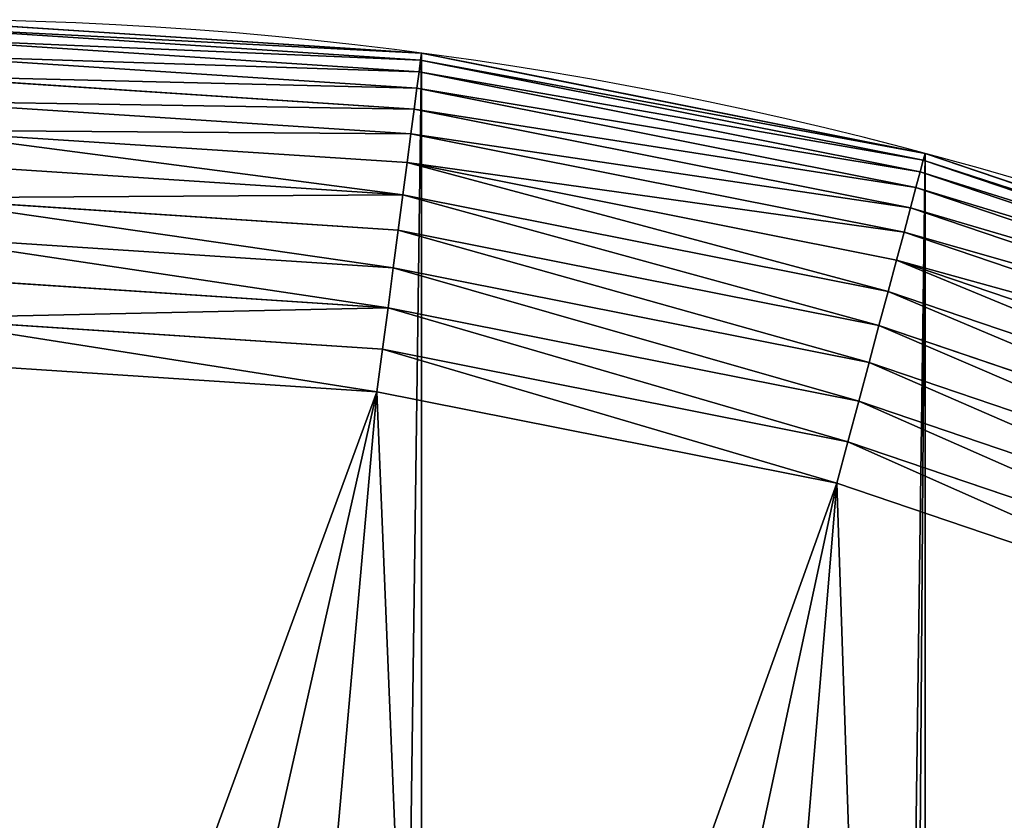
# Model space of a CAD drawing. Extents: x 0 to 1226, y 0 to 4318.
# Drawn here: x 626 to 683, y 2153 to 2200 of the extents above; entities that cross this region are included whole.
import ezdxf

# ---------------------------------------------------------------- set-up
doc = ezdxf.new("R2010")
doc.units = 0
doc.header["$LTSCALE"] = 25.4
doc.layers.get('0').update_dxf_attribs({"color": 13, "linetype": 'CONTINUOUS'})

msp = doc.modelspace()

# ---------------------------------------------------------------- linework, layer by layer
at = {"color": 0}
for p, q in [((632.451, 2199.133, 286.566), (619.228, 2200, 284.99)), ((619.228, 2200, 444.95), (649.249, 2198.032, 444.95)), ((632.451, 2199.133, 286.566), (619.228, 2200, 284.99)), ((619.228, 2200, 444.95), (649.249, 2198.032, 444.95)), ((644.773, 2198.326, 291.186), (632.451, 2199.133, 286.566)), ((644.773, 2198.326, 291.186), (632.451, 2199.133, 286.566)), ((649.249, 2198.032, 294.295), (644.773, 2198.326, 291.186)), ((649.249, 2198.032, 294.295), (644.773, 2198.326, 291.186)), ((655.355, 2196.818, 298.536), (649.249, 2198.032, 294.295)), ((655.355, 2196.818, 298.536), (649.249, 2198.032, 294.295)), ((663.474, 2195.203, 308.115), (655.355, 2196.818, 298.536)), ((663.474, 2195.203, 308.115), (655.355, 2196.818, 298.536)), ((678.757, 2192.163, 331.677), (663.474, 2195.203, 308.115)), ((678.757, 2192.163, 331.677), (663.474, 2195.203, 308.115)), ((678.757, 2192.163, 444.95), (707.245, 2182.492, 444.95)), ((707.245, 2182.492, 375.599), (678.757, 2192.163, 331.677)), ((678.757, 2192.163, 444.95), (707.245, 2182.492, 444.95)), ((707.245, 2182.492, 375.599), (678.757, 2192.163, 331.677))]:
    msp.add_line(p, q, dxfattribs=at)
at = {"color": 9}
for p, q in [((619.228, 2199.588, 447.464), (649.195, 2197.624, 447.464)), ((619.228, 2199.588, 447.464), (649.195, 2197.624, 447.464)), ((619.228, 2198.895, 449.915), (649.105, 2196.937, 449.915)), ((619.228, 2198.895, 449.915), (649.105, 2196.937, 449.915)), ((619.228, 2197.929, 452.272), (648.979, 2195.979, 452.272)), ((619.228, 2197.929, 452.272), (648.979, 2195.979, 452.272)), ((649.195, 2197.624, 447.464), (649.105, 2196.937, 449.915)), ((649.195, 2197.624, 447.464), (649.105, 2196.937, 449.915)), ((649.249, 2198.032, 444.95), (649.195, 2197.624, 447.464)), ((649.249, 2198.032, 444.95), (649.195, 2197.624, 447.464)), ((649.195, 2197.624, 447.464), (678.65, 2191.765, 447.464)), ((649.195, 2197.624, 447.464), (678.65, 2191.765, 447.464)), ((649.249, 2198.032, 4.95), (649.249, 2198.032, 294.295)), ((649.249, 2198.032, 294.295), (649.249, 2198.032, 444.95)), ((649.249, 2198.032, 294.295), (649.249, 2198.032, 444.95)), ((649.249, 2198.032, 444.95), (678.757, 2192.163, 444.95)), ((649.249, 2198.032, 4.95), (649.249, 2198.032, 294.295)), ((649.249, 2198.032, 444.95), (678.757, 2192.163, 444.95)), ((619.228, 2196.703, 454.505), (648.819, 2194.763, 454.505)), ((619.228, 2196.703, 454.505), (648.819, 2194.763, 454.505)), ((649.105, 2196.937, 449.915), (648.979, 2195.979, 452.272)), ((649.105, 2196.937, 449.915), (648.979, 2195.979, 452.272)), ((649.105, 2196.937, 449.915), (678.471, 2191.095, 449.915)), ((649.105, 2196.937, 449.915), (678.471, 2191.095, 449.915)), ((648.979, 2195.979, 452.272), (648.819, 2194.763, 454.505)), ((648.979, 2195.979, 452.272), (648.819, 2194.763, 454.505)), ((648.979, 2195.979, 452.272), (678.221, 2190.162, 452.272)), ((648.979, 2195.979, 452.272), (678.221, 2190.162, 452.272)), ((619.228, 2195.232, 456.585), (648.627, 2193.305, 456.585)), ((619.228, 2195.232, 456.585), (648.627, 2193.305, 456.585)), ((648.819, 2194.763, 454.505), (648.627, 2193.305, 456.585)), ((648.819, 2194.763, 454.505), (648.627, 2193.305, 456.585)), ((648.819, 2194.763, 454.505), (677.903, 2188.978, 454.505)), ((648.819, 2194.763, 454.505), (677.903, 2188.978, 454.505)), ((619.228, 2193.536, 458.486), (648.405, 2191.623, 458.486)), ((619.228, 2193.536, 458.486), (648.405, 2191.623, 458.486)), ((648.627, 2193.305, 456.585), (648.405, 2191.623, 458.486)), ((648.627, 2193.305, 456.585), (648.405, 2191.623, 458.486)), ((648.627, 2193.305, 456.585), (677.523, 2187.557, 456.585)), ((648.627, 2193.305, 456.585), (677.523, 2187.557, 456.585)), ((678.65, 2191.765, 447.464), (678.471, 2191.095, 449.915)), ((678.65, 2191.765, 447.464), (678.471, 2191.095, 449.915)), ((678.757, 2192.163, 444.95), (678.65, 2191.765, 447.464)), ((678.757, 2192.163, 444.95), (678.65, 2191.765, 447.464)), ((678.65, 2191.765, 447.464), (707.088, 2182.112, 447.464)), ((678.65, 2191.765, 447.464), (707.088, 2182.112, 447.464)), ((678.757, 2192.163, 4.95), (678.757, 2192.163, 331.677)), ((678.757, 2192.163, 331.677), (678.757, 2192.163, 444.95)), ((678.757, 2192.163, 331.677), (678.757, 2192.163, 444.95)), ((678.757, 2192.163, 4.95), (678.757, 2192.163, 331.677)), ((619.228, 2191.635, 460.182), (648.157, 2189.739, 460.182)), ((619.228, 2191.635, 460.182), (648.157, 2189.739, 460.182)), ((648.405, 2191.623, 458.486), (648.157, 2189.739, 460.182)), ((648.405, 2191.623, 458.486), (648.157, 2189.739, 460.182)), ((648.405, 2191.623, 458.486), (677.083, 2185.919, 458.486)), ((648.405, 2191.623, 458.486), (677.083, 2185.919, 458.486)), ((678.471, 2191.095, 449.915), (678.221, 2190.162, 452.272)), ((678.471, 2191.095, 449.915), (678.221, 2190.162, 452.272)), ((678.471, 2191.095, 449.915), (706.822, 2181.471, 449.915)), ((678.471, 2191.095, 449.915), (706.822, 2181.471, 449.915)), ((678.221, 2190.162, 452.272), (677.903, 2188.978, 454.505)), ((678.221, 2190.162, 452.272), (677.903, 2188.978, 454.505)), ((678.221, 2190.162, 452.272), (706.453, 2180.579, 452.272)), ((678.221, 2190.162, 452.272), (706.453, 2180.579, 452.272)), ((619.228, 2189.555, 461.653), (647.886, 2187.677, 461.653)), ((619.228, 2189.555, 461.653), (647.886, 2187.677, 461.653)), ((648.157, 2189.739, 460.182), (647.886, 2187.677, 461.653)), ((648.157, 2189.739, 460.182), (647.886, 2187.677, 461.653)), ((648.157, 2189.739, 460.182), (676.592, 2184.083, 460.182)), ((648.157, 2189.739, 460.182), (676.592, 2184.083, 460.182)), ((677.903, 2188.978, 454.505), (677.523, 2187.557, 456.585)), ((677.903, 2188.978, 454.505), (677.523, 2187.557, 456.585)), ((677.903, 2188.978, 454.505), (705.984, 2179.446, 454.505)), ((677.903, 2188.978, 454.505), (705.984, 2179.446, 454.505)), ((619.228, 2187.322, 462.879), (647.594, 2185.463, 462.879)), ((619.228, 2187.322, 462.879), (647.594, 2185.463, 462.879)), ((647.886, 2187.677, 461.653), (647.594, 2185.463, 462.879)), ((647.886, 2187.677, 461.653), (647.594, 2185.463, 462.879)), ((647.886, 2187.677, 461.653), (676.053, 2182.074, 461.653)), ((647.886, 2187.677, 461.653), (676.053, 2182.074, 461.653)), ((677.523, 2187.557, 456.585), (677.083, 2185.919, 458.486)), ((677.523, 2187.557, 456.585), (677.083, 2185.919, 458.486)), ((677.523, 2187.557, 456.585), (705.421, 2178.087, 456.585)), ((677.523, 2187.557, 456.585), (705.421, 2178.087, 456.585)), ((647.594, 2185.463, 462.879), (647.287, 2183.126, 463.845)), ((647.594, 2185.463, 462.879), (647.287, 2183.126, 463.845)), ((647.594, 2185.463, 462.879), (675.475, 2179.917, 462.879)), ((647.594, 2185.463, 462.879), (675.475, 2179.917, 462.879)), ((677.083, 2185.919, 458.486), (676.592, 2184.083, 460.182)), ((677.083, 2185.919, 458.486), (676.592, 2184.083, 460.182)), ((677.083, 2185.919, 458.486), (704.772, 2176.52, 458.486)), ((677.083, 2185.919, 458.486), (704.772, 2176.52, 458.486)), ((619.228, 2184.965, 463.845), (647.287, 2183.126, 463.845)), ((619.228, 2184.965, 463.845), (647.287, 2183.126, 463.845)), ((676.592, 2184.083, 460.182), (676.053, 2182.074, 461.653)), ((676.592, 2184.083, 460.182), (676.053, 2182.074, 461.653)), ((676.592, 2184.083, 460.182), (704.044, 2174.764, 460.182)), ((676.592, 2184.083, 460.182), (704.044, 2174.764, 460.182)), ((647.287, 2183.126, 463.845), (646.967, 2180.696, 464.538)), ((647.287, 2183.126, 463.845), (646.967, 2180.696, 464.538)), ((647.287, 2183.126, 463.845), (674.865, 2177.64, 463.845)), ((647.287, 2183.126, 463.845), (674.865, 2177.64, 463.845)), ((646.967, 2180.696, 464.538), (619.228, 2182.514, 464.538)), ((646.967, 2180.696, 464.538), (619.228, 2182.514, 464.538)), ((676.053, 2182.074, 461.653), (675.475, 2179.917, 462.879)), ((676.053, 2182.074, 461.653), (675.475, 2179.917, 462.879)), ((676.053, 2182.074, 461.653), (703.248, 2172.843, 461.653)), ((676.053, 2182.074, 461.653), (703.248, 2172.843, 461.653)), ((646.967, 2180.696, 464.538), (646.639, 2178.203, 464.95)), ((646.967, 2180.696, 464.538), (646.639, 2178.203, 464.95)), ((674.231, 2175.273, 464.538), (646.967, 2180.696, 464.538)), ((674.231, 2175.273, 464.538), (646.967, 2180.696, 464.538)), ((619.228, 2180, 464.95), (646.639, 2178.203, 464.95)), ((619.228, 2180, 464.95), (646.639, 2178.203, 464.95)), ((675.475, 2179.917, 462.879), (674.865, 2177.64, 463.845)), ((675.475, 2179.917, 462.879), (674.865, 2177.64, 463.845)), ((675.475, 2179.917, 462.879), (702.394, 2170.78, 462.879)), ((675.475, 2179.917, 462.879), (702.394, 2170.78, 462.879)), ((646.639, 2178.203, 464.95), (673.58, 2172.844, 464.95)), ((646.639, 2178.203, 464.95), (673.58, 2172.844, 464.95)), ((674.865, 2177.64, 463.845), (674.231, 2175.273, 464.538)), ((674.865, 2177.64, 463.845), (674.231, 2175.273, 464.538)), ((674.865, 2177.64, 463.845), (701.492, 2168.602, 463.845)), ((674.865, 2177.64, 463.845), (701.492, 2168.602, 463.845)), ((674.231, 2175.273, 464.538), (673.58, 2172.844, 464.95)), ((674.231, 2175.273, 464.538), (673.58, 2172.844, 464.95)), ((700.554, 2166.337, 464.538), (674.231, 2175.273, 464.538)), ((700.554, 2166.337, 464.538), (674.231, 2175.273, 464.538)), ((673.58, 2172.844, 464.95), (699.592, 2164.015, 464.95)), ((673.58, 2172.844, 464.95), (699.592, 2164.015, 464.95))]:
    msp.add_line(p, q, dxfattribs=at)
at = {"color": 95}
msp.add_arc((619.228, 1970, 4.95), 230, 29.68298, 180, dxfattribs=at)
msp.add_arc((619.228, 1970, 4.95), 230, 29.68298, 180, dxfattribs=at)
msp.add_arc((619.228, 1970, 4.95), 230, 29.68298, 180, dxfattribs=at)
msp.add_arc((619.228, 1970, 4.95), 230, 29.68298, 180, dxfattribs=at)
msp.add_arc((619.228, 1970, 4.95), 230, 29.68298, 180, dxfattribs=at)
msp.add_arc((619.228, 1970, 4.95), 230, 29.68298, 180, dxfattribs=at)
msp.add_arc((619.228, 1970, 4.95), 230, 29.68298, 180, dxfattribs=at)
msp.add_arc((619.228, 1970, 4.95), 230, 29.68298, 180, dxfattribs=at)
msp.add_arc((619.228, 1970, 4.95), 230, 29.68298, 180, dxfattribs=at)
msp.add_arc((619.228, 1970, 4.95), 230, 29.68298, 180, dxfattribs=at)
msp.add_arc((619.228, 1970, 4.95), 230, 29.68298, 180, dxfattribs=at)
msp.add_arc((619.228, 1970, 4.95), 230, 29.68298, 180, dxfattribs=at)
msp.add_arc((619.228, 1970, 4.95), 230, 29.68298, 180, dxfattribs=at)
msp.add_arc((619.228, 1970, 4.95), 230, 29.68298, 180, dxfattribs=at)
msp.add_arc((619.228, 1970, 4.95), 230, 29.68298, 180, dxfattribs=at)
msp.add_arc((619.228, 1970, 4.95), 230, 29.68298, 180, dxfattribs=at)
msp.add_arc((619.228, 1970, 4.95), 230, 29.68298, 180, dxfattribs=at)
msp.add_arc((619.228, 1970, 4.95), 230, 29.68298, 180, dxfattribs=at)
msp.add_arc((619.228, 1970, 4.95), 230, 29.68298, 180, dxfattribs=at)
msp.add_arc((619.228, 1970, 4.95), 230, 29.68298, 180, dxfattribs=at)
msp.add_arc((619.228, 1970, 4.95), 230, 29.68298, 180, dxfattribs=at)
at = {"color": 9}
msp.add_arc((619.228, 1970, 4.95), 230, 29.68298, 180, dxfattribs=at)
msp.add_arc((619.228, 1970, 4.95), 230, 29.68298, 180, dxfattribs=at)

# ---------------------------------------------------------------- meshes
mesh = msp.add_polyface(dxfattribs=at)
corners = [(389.228, 290, 4.95), (389.228, 292.997, 4.95), (389.228, 888.06, 4.95), (391.196, 2000.021, 4.95), (389.228, 1753.23, 4.95), (389.228, 1970, 4.95), (389.228, 1473.23, 4.95), (389.228, 1168.06, 4.95), (389.228, 230, 4.95), (389.427, 226.973, 4.95), (391.196, 199.979, 4.95), (397.065, 2029.528, 4.95), (397.065, 170.472, 4.95), (406.736, 2058.017, 4.95), (406.736, 141.983, 4.95), (420.042, 115, 4.95), (420.042, 2085, 4.95), (436.757, 89.985, 4.95), (436.757, 2110.015, 4.95), (438.757, 87.704, 4.95), (456.594, 2132.635, 4.95), (456.594, 67.365, 4.95), (479.213, 47.529, 4.95), (479.213, 2152.471, 4.95), (504.228, 2169.186, 4.95), (504.228, 30.814, 4.95), (531.211, 2182.492, 4.95), (531.211, 17.508, 4.95), (559.7, 2192.163, 4.95), (559.7, 7.837, 4.95), (575.695, 4.656, 4.95), (589.207, 2198.032, 4.95), (589.207, 1.968, 4.95), (619.228, 0, 4.95), (619.228, 2200, 4.95), (649.249, 2198.032, 4.95), (649.249, 1.968, 4.95), (678.757, 2192.163, 4.95), (662.551, 4.614, 4.95), (678.757, 7.837, 4.95), (707.245, 2182.492, 4.95), (707.228, 2083.857, 4.95), (818.978, 2083.857, 4.95), (734.228, 2169.186, 4.95), (759.243, 2152.471, 4.95), (781.863, 2132.635, 4.95), (801.699, 2110.015, 4.95), (818.414, 2085, 4.95), (707.228, 1970, 4.95), (707.245, 17.508, 4.95), (849.228, 1970, 4.95), (734.228, 30.814, 4.95), (759.243, 47.529, 4.95), (781.863, 67.365, 4.95), (799.699, 87.704, 4.95), (801.699, 89.985, 4.95), (818.414, 115, 4.95), (831.721, 141.983, 4.95), (841.391, 170.472, 4.95), (847.261, 199.979, 4.95), (849.03, 226.973, 4.95), (849.228, 867.539, 4.95), (849.228, 1194.539, 4.95), (849.228, 1803.857, 4.95), (849.228, 1474.539, 4.95), (849.228, 230, 4.95), (849.228, 587.539, 4.95), (849.228, 292.997, 4.95)]
mesh.append_faces([[corners[k] for k in face] for face in [(3, 4, 5), (42, 46, 47), (62, 63, 64), (65, 66, 67)]], dxfattribs={"vtx0": -1, "color": 9})
mesh.append_faces([[corners[k] for k in face] for face in [(4, 3, 6), (6, 3, 7), (7, 3, 2), (0, 3, 8), (8, 3, 9), (9, 3, 10), (10, 11, 12), (12, 13, 14), (14, 13, 15), (15, 16, 17), (17, 18, 19), (19, 20, 21), (21, 20, 22), (22, 24, 25), (25, 26, 27), (27, 28, 29), (29, 28, 30), (30, 31, 32), (32, 31, 33), (33, 35, 36), (36, 37, 38), (38, 37, 39), (41, 40, 42), (39, 48, 49), (48, 39, 41), (49, 50, 51), (51, 50, 52), (52, 50, 53), (53, 50, 54), (54, 50, 55), (55, 50, 56), (56, 50, 57), (57, 50, 58), (58, 50, 59), (59, 50, 60), (61, 50, 62)]], dxfattribs={"vtx0": -1, "vtx1": -1, "color": 9})
mesh.append_faces([[corners[k] for k in face] for face in [(2, 3, 0), (39, 40, 41), (60, 50, 61)]], dxfattribs={"vtx0": -1, "vtx1": -1, "vtx2": -1, "color": 9})
mesh.append_faces([[corners[k] for k in face] for face in [(10, 3, 11), (12, 11, 13), (15, 13, 16), (17, 16, 18), (19, 18, 20), (22, 20, 23), (22, 23, 24), (25, 24, 26), (27, 26, 28), (30, 28, 31), (33, 31, 34), (33, 34, 35), (36, 35, 37), (39, 37, 40), (42, 40, 43), (42, 43, 44), (42, 44, 45), (42, 45, 46), (49, 48, 50), (62, 50, 63), (61, 65, 60), (65, 61, 66)]], dxfattribs={"vtx0": -1, "vtx2": -1, "color": 9})
mesh.append_faces([[corners[k] for k in face] for face in [(0, 1, 2)]], dxfattribs={"vtx2": -1, "color": 9})
at = {"color": 109}
mesh = msp.add_polyface(dxfattribs=at)
corners = [(619.228, 2200, 444.95), (632.451, 2199.133, 286.566), (619.228, 2200, 284.99), (644.773, 2198.326, 291.186), (649.249, 2198.032, 294.295), (649.249, 2198.032, 444.95)]
mesh.append_faces([[corners[k] for k in face] for face in [(0, 1, 2), (4, 0, 5)]], dxfattribs={"vtx0": -1, "color": 109})
mesh.append_faces([[corners[k] for k in face] for face in [(1, 0, 3), (3, 0, 4)]], dxfattribs={"vtx0": -1, "vtx1": -1, "color": 109})
at = {"color": 95}
mesh = msp.add_polyface(dxfattribs=at)
corners = [(619.228, 2200, 284.99), (649.249, 2198.032, 4.95), (619.228, 2200, 4.95), (632.451, 2199.133, 286.566), (644.773, 2198.326, 291.186), (649.249, 2198.032, 294.295)]
mesh.append_faces([[corners[k] for k in face] for face in [(0, 1, 2), (1, 4, 5)]], dxfattribs={"vtx0": -1, "color": 95})
mesh.append_faces([[corners[k] for k in face] for face in [(1, 0, 3), (1, 3, 4)]], dxfattribs={"vtx0": -1, "vtx2": -1, "color": 95})
at = {"color": 67}
mesh = msp.add_polyface(dxfattribs=at)
corners = [(619.228, 2199.588, 447.464), (649.249, 2198.032, 444.95), (619.228, 2200, 444.95), (649.195, 2197.624, 447.464)]
mesh.append_faces([[corners[k] for k in face] for face in [(0, 1, 2), (1, 0, 3)]], dxfattribs={"vtx0": -1, "color": 67})
mesh = msp.add_polyface(dxfattribs=at)
corners = [(619.228, 2198.895, 449.915), (649.195, 2197.624, 447.464), (619.228, 2199.588, 447.464), (649.105, 2196.937, 449.915)]
mesh.append_faces([[corners[k] for k in face] for face in [(0, 1, 2), (1, 0, 3)]], dxfattribs={"vtx0": -1, "color": 67})
mesh = msp.add_polyface(dxfattribs=at)
corners = [(619.228, 2197.929, 452.272), (649.105, 2196.937, 449.915), (619.228, 2198.895, 449.915), (648.979, 2195.979, 452.272)]
mesh.append_faces([[corners[k] for k in face] for face in [(0, 1, 2), (1, 0, 3)]], dxfattribs={"vtx0": -1, "color": 67})
mesh = msp.add_polyface(dxfattribs=at)
corners = [(619.228, 2196.703, 454.505), (648.979, 2195.979, 452.272), (619.228, 2197.929, 452.272), (648.819, 2194.763, 454.505)]
mesh.append_faces([[corners[k] for k in face] for face in [(0, 1, 2), (1, 0, 3)]], dxfattribs={"vtx0": -1, "color": 67})
mesh = msp.add_polyface(dxfattribs=at)
corners = [(649.105, 2196.937, 449.915), (678.65, 2191.765, 447.464), (649.195, 2197.624, 447.464), (678.471, 2191.095, 449.915)]
mesh.append_faces([[corners[k] for k in face] for face in [(0, 1, 2), (1, 0, 3)]], dxfattribs={"vtx0": -1, "color": 67})
mesh = msp.add_polyface(dxfattribs=at)
corners = [(649.195, 2197.624, 447.464), (678.757, 2192.163, 444.95), (649.249, 2198.032, 444.95), (678.65, 2191.765, 447.464)]
mesh.append_faces([[corners[k] for k in face] for face in [(0, 1, 2), (1, 0, 3)]], dxfattribs={"vtx0": -1, "color": 67})
at = {"color": 95}
mesh = msp.add_polyface(dxfattribs=at)
corners = [(649.249, 2198.032, 294.295), (678.757, 2192.163, 4.95), (649.249, 2198.032, 4.95), (655.355, 2196.818, 298.536), (663.474, 2195.203, 308.115), (678.757, 2192.163, 331.677)]
mesh.append_faces([[corners[k] for k in face] for face in [(0, 1, 2), (1, 4, 5)]], dxfattribs={"vtx0": -1, "color": 95})
mesh.append_faces([[corners[k] for k in face] for face in [(1, 0, 3), (1, 3, 4)]], dxfattribs={"vtx0": -1, "vtx2": -1, "color": 95})
at = {"color": 109}
mesh = msp.add_polyface(dxfattribs=at)
corners = [(649.249, 2198.032, 444.95), (655.355, 2196.818, 298.536), (649.249, 2198.032, 294.295), (663.474, 2195.203, 308.115), (678.757, 2192.163, 331.677), (678.757, 2192.163, 444.95)]
mesh.append_faces([[corners[k] for k in face] for face in [(0, 1, 2), (4, 0, 5)]], dxfattribs={"vtx0": -1, "color": 109})
mesh.append_faces([[corners[k] for k in face] for face in [(1, 0, 3), (3, 0, 4)]], dxfattribs={"vtx0": -1, "vtx1": -1, "color": 109})
at = {"color": 67}
mesh = msp.add_polyface(dxfattribs=at)
corners = [(619.228, 2195.232, 456.585), (648.819, 2194.763, 454.505), (619.228, 2196.703, 454.505), (648.627, 2193.305, 456.585)]
mesh.append_faces([[corners[k] for k in face] for face in [(0, 1, 2), (1, 0, 3)]], dxfattribs={"vtx0": -1, "color": 67})
mesh = msp.add_polyface(dxfattribs=at)
corners = [(648.979, 2195.979, 452.272), (678.471, 2191.095, 449.915), (649.105, 2196.937, 449.915), (678.221, 2190.162, 452.272)]
mesh.append_faces([[corners[k] for k in face] for face in [(0, 1, 2), (1, 0, 3)]], dxfattribs={"vtx0": -1, "color": 67})
mesh = msp.add_polyface(dxfattribs=at)
corners = [(648.819, 2194.763, 454.505), (678.221, 2190.162, 452.272), (648.979, 2195.979, 452.272), (677.903, 2188.978, 454.505)]
mesh.append_faces([[corners[k] for k in face] for face in [(0, 1, 2), (1, 0, 3)]], dxfattribs={"vtx0": -1, "color": 67})
mesh = msp.add_polyface(dxfattribs=at)
corners = [(619.228, 2193.536, 458.486), (648.627, 2193.305, 456.585), (619.228, 2195.232, 456.585), (648.405, 2191.623, 458.486)]
mesh.append_faces([[corners[k] for k in face] for face in [(0, 1, 2), (1, 0, 3)]], dxfattribs={"vtx0": -1, "color": 67})
mesh = msp.add_polyface(dxfattribs=at)
corners = [(648.627, 2193.305, 456.585), (677.903, 2188.978, 454.505), (648.819, 2194.763, 454.505), (677.523, 2187.557, 456.585)]
mesh.append_faces([[corners[k] for k in face] for face in [(0, 1, 2), (1, 0, 3)]], dxfattribs={"vtx0": -1, "color": 67})
mesh = msp.add_polyface(dxfattribs=at)
corners = [(648.157, 2189.739, 460.182), (619.228, 2193.536, 458.486), (619.228, 2191.635, 460.182), (648.405, 2191.623, 458.486)]
mesh.append_faces([[corners[k] for k in face] for face in [(0, 1, 2), (1, 0, 3)]], dxfattribs={"vtx0": -1, "color": 67})
mesh = msp.add_polyface(dxfattribs=at)
corners = [(648.405, 2191.623, 458.486), (677.523, 2187.557, 456.585), (648.627, 2193.305, 456.585), (677.083, 2185.919, 458.486)]
mesh.append_faces([[corners[k] for k in face] for face in [(0, 1, 2), (1, 0, 3)]], dxfattribs={"vtx0": -1, "color": 67})
mesh = msp.add_polyface(dxfattribs=at)
corners = [(678.471, 2191.095, 449.915), (707.088, 2182.112, 447.464), (678.65, 2191.765, 447.464), (706.822, 2181.471, 449.915)]
mesh.append_faces([[corners[k] for k in face] for face in [(0, 1, 2), (1, 0, 3)]], dxfattribs={"vtx0": -1, "color": 67})
mesh = msp.add_polyface(dxfattribs=at)
corners = [(678.65, 2191.765, 447.464), (707.245, 2182.492, 444.95), (678.757, 2192.163, 444.95), (707.088, 2182.112, 447.464)]
mesh.append_faces([[corners[k] for k in face] for face in [(0, 1, 2), (1, 0, 3)]], dxfattribs={"vtx0": -1, "color": 67})
at = {"color": 109}
mesh = msp.add_polyface(dxfattribs=at)
corners = [(678.757, 2192.163, 444.95), (707.245, 2182.492, 375.599), (678.757, 2192.163, 331.677), (707.245, 2182.492, 444.95)]
mesh.append_faces([[corners[k] for k in face] for face in [(0, 1, 2), (1, 0, 3)]], dxfattribs={"vtx0": -1, "color": 109})
at = {"color": 95}
mesh = msp.add_polyface(dxfattribs=at)
corners = [(678.757, 2192.163, 331.677), (707.245, 2182.492, 4.95), (678.757, 2192.163, 4.95), (707.245, 2182.492, 375.599)]
mesh.append_faces([[corners[k] for k in face] for face in [(0, 1, 2), (1, 0, 3)]], dxfattribs={"vtx0": -1, "color": 95})
at = {"color": 67}
mesh = msp.add_polyface(dxfattribs=at)
corners = [(619.228, 2189.555, 461.653), (648.157, 2189.739, 460.182), (619.228, 2191.635, 460.182), (647.886, 2187.677, 461.653)]
mesh.append_faces([[corners[k] for k in face] for face in [(0, 1, 2), (1, 0, 3)]], dxfattribs={"vtx0": -1, "color": 67})
mesh = msp.add_polyface(dxfattribs=at)
corners = [(676.592, 2184.083, 460.182), (648.405, 2191.623, 458.486), (648.157, 2189.739, 460.182), (677.083, 2185.919, 458.486)]
mesh.append_faces([[corners[k] for k in face] for face in [(0, 1, 2), (1, 0, 3)]], dxfattribs={"vtx0": -1, "color": 67})
mesh = msp.add_polyface(dxfattribs=at)
corners = [(678.221, 2190.162, 452.272), (706.822, 2181.471, 449.915), (678.471, 2191.095, 449.915), (706.453, 2180.579, 452.272)]
mesh.append_faces([[corners[k] for k in face] for face in [(0, 1, 2), (1, 0, 3)]], dxfattribs={"vtx0": -1, "color": 67})
mesh = msp.add_polyface(dxfattribs=at)
corners = [(677.903, 2188.978, 454.505), (706.453, 2180.579, 452.272), (678.221, 2190.162, 452.272), (705.984, 2179.446, 454.505)]
mesh.append_faces([[corners[k] for k in face] for face in [(0, 1, 2), (1, 0, 3)]], dxfattribs={"vtx0": -1, "color": 67})
mesh = msp.add_polyface(dxfattribs=at)
corners = [(647.594, 2185.463, 462.879), (619.228, 2189.555, 461.653), (619.228, 2187.322, 462.879), (647.886, 2187.677, 461.653)]
mesh.append_faces([[corners[k] for k in face] for face in [(0, 1, 2), (1, 0, 3)]], dxfattribs={"vtx0": -1, "color": 67})
mesh = msp.add_polyface(dxfattribs=at)
corners = [(676.053, 2182.074, 461.653), (648.157, 2189.739, 460.182), (647.886, 2187.677, 461.653), (676.592, 2184.083, 460.182)]
mesh.append_faces([[corners[k] for k in face] for face in [(0, 1, 2), (1, 0, 3)]], dxfattribs={"vtx0": -1, "color": 67})
mesh = msp.add_polyface(dxfattribs=at)
corners = [(677.523, 2187.557, 456.585), (705.984, 2179.446, 454.505), (677.903, 2188.978, 454.505), (705.421, 2178.087, 456.585)]
mesh.append_faces([[corners[k] for k in face] for face in [(0, 1, 2), (1, 0, 3)]], dxfattribs={"vtx0": -1, "color": 67})
mesh = msp.add_polyface(dxfattribs=at)
corners = [(647.287, 2183.126, 463.845), (619.228, 2187.322, 462.879), (619.228, 2184.965, 463.845), (647.594, 2185.463, 462.879)]
mesh.append_faces([[corners[k] for k in face] for face in [(0, 1, 2), (1, 0, 3)]], dxfattribs={"vtx0": -1, "color": 67})
mesh = msp.add_polyface(dxfattribs=at)
corners = [(675.475, 2179.917, 462.879), (647.886, 2187.677, 461.653), (647.594, 2185.463, 462.879), (676.053, 2182.074, 461.653)]
mesh.append_faces([[corners[k] for k in face] for face in [(0, 1, 2), (1, 0, 3)]], dxfattribs={"vtx0": -1, "color": 67})
mesh = msp.add_polyface(dxfattribs=at)
corners = [(677.083, 2185.919, 458.486), (705.421, 2178.087, 456.585), (677.523, 2187.557, 456.585), (704.772, 2176.52, 458.486)]
mesh.append_faces([[corners[k] for k in face] for face in [(0, 1, 2), (1, 0, 3)]], dxfattribs={"vtx0": -1, "color": 67})
mesh = msp.add_polyface(dxfattribs=at)
corners = [(674.865, 2177.64, 463.845), (647.594, 2185.463, 462.879), (647.287, 2183.126, 463.845), (675.475, 2179.917, 462.879)]
mesh.append_faces([[corners[k] for k in face] for face in [(0, 1, 2), (1, 0, 3)]], dxfattribs={"vtx0": -1, "color": 67})
mesh = msp.add_polyface(dxfattribs=at)
corners = [(704.044, 2174.764, 460.182), (677.083, 2185.919, 458.486), (676.592, 2184.083, 460.182), (704.772, 2176.52, 458.486)]
mesh.append_faces([[corners[k] for k in face] for face in [(0, 1, 2), (1, 0, 3)]], dxfattribs={"vtx0": -1, "color": 67})
mesh = msp.add_polyface(dxfattribs=at)
corners = [(619.228, 2182.514, 464.538), (647.287, 2183.126, 463.845), (619.228, 2184.965, 463.845), (646.967, 2180.696, 464.538)]
mesh.append_faces([[corners[k] for k in face] for face in [(0, 1, 2), (1, 0, 3)]], dxfattribs={"vtx0": -1, "color": 67})
mesh = msp.add_polyface(dxfattribs=at)
corners = [(703.248, 2172.843, 461.653), (676.592, 2184.083, 460.182), (676.053, 2182.074, 461.653), (704.044, 2174.764, 460.182)]
mesh.append_faces([[corners[k] for k in face] for face in [(0, 1, 2), (1, 0, 3)]], dxfattribs={"vtx0": -1, "color": 67})
mesh = msp.add_polyface(dxfattribs=at)
corners = [(674.231, 2175.273, 464.538), (647.287, 2183.126, 463.845), (646.967, 2180.696, 464.538), (674.865, 2177.64, 463.845)]
mesh.append_faces([[corners[k] for k in face] for face in [(0, 1, 2), (1, 0, 3)]], dxfattribs={"vtx0": -1, "color": 67})
mesh = msp.add_polyface(dxfattribs=at)
corners = [(646.639, 2178.203, 464.95), (619.228, 2182.514, 464.538), (619.228, 2180, 464.95), (646.967, 2180.696, 464.538)]
mesh.append_faces([[corners[k] for k in face] for face in [(0, 1, 2), (1, 0, 3)]], dxfattribs={"vtx0": -1, "color": 67})
mesh = msp.add_polyface(dxfattribs=at)
corners = [(702.394, 2170.78, 462.879), (676.053, 2182.074, 461.653), (675.475, 2179.917, 462.879), (703.248, 2172.843, 461.653)]
mesh.append_faces([[corners[k] for k in face] for face in [(0, 1, 2), (1, 0, 3)]], dxfattribs={"vtx0": -1, "color": 67})
mesh = msp.add_polyface(dxfattribs=at)
corners = [(673.58, 2172.844, 464.95), (646.967, 2180.696, 464.538), (646.639, 2178.203, 464.95), (674.231, 2175.273, 464.538)]
mesh.append_faces([[corners[k] for k in face] for face in [(0, 1, 2), (1, 0, 3)]], dxfattribs={"vtx0": -1, "color": 67})
at = {"color": 95}
mesh = msp.add_polyface(dxfattribs=at)
corners = [(491.388, 2136.604, 464.95), (496.712, 2056.287, 464.95), (514.228, 2151.865, 464.95), (502.944, 2063.355, 464.95), (509.607, 2070.019, 464.95), (516.675, 2076.25, 464.95), (538.865, 2164.015, 464.95), (524.121, 2082.026, 464.95), (531.915, 2087.323, 464.95), (540.026, 2092.119, 464.95), (564.876, 2172.844, 464.95), (548.422, 2096.397, 464.95), (557.07, 2100.14, 464.95), (565.936, 2103.332, 464.95), (591.818, 2178.203, 464.95), (574.985, 2105.961, 464.95), (584.182, 2108.016, 464.95), (593.489, 2109.491, 464.95), (619.228, 2180, 464.95), (602.87, 2110.377, 464.95), (612.289, 2110.673, 464.95), (621.707, 2110.377, 464.95), (646.639, 2178.203, 464.95), (631.089, 2109.491, 464.95), (640.396, 2108.016, 464.95), (649.592, 2105.961, 464.95), (673.58, 2172.844, 464.95), (658.641, 2103.332, 464.95), (667.508, 2100.14, 464.95), (676.156, 2096.397, 464.95), (699.592, 2164.015, 464.95), (684.552, 2092.119, 464.95), (692.663, 2087.323, 464.95), (700.457, 2082.026, 464.95), (724.228, 2151.865, 464.95), (707.903, 2076.25, 464.95), (714.971, 2070.019, 464.95), (721.634, 2063.355, 464.95), (727.866, 2056.287, 464.95), (747.068, 2136.604, 464.95)]
mesh.append_faces([[corners[k] for k in face] for face in [(0, 1, 2), (2, 5, 6), (6, 9, 10), (10, 13, 14), (14, 17, 18), (18, 21, 22), (22, 25, 26), (26, 29, 30), (30, 33, 34), (34, 38, 39)]], dxfattribs={"vtx0": -1, "vtx1": -1, "color": 95})
mesh.append_faces([[corners[k] for k in face] for face in [(2, 3, 4), (2, 4, 5), (6, 5, 7), (6, 7, 8), (6, 8, 9), (10, 9, 11), (10, 11, 12), (10, 12, 13), (14, 13, 15), (14, 15, 16), (14, 16, 17), (18, 17, 19), (18, 19, 20), (18, 20, 21), (22, 21, 23), (22, 23, 24), (22, 24, 25), (26, 25, 27), (26, 27, 28), (26, 28, 29), (30, 29, 31), (30, 31, 32), (30, 32, 33), (34, 33, 35), (34, 35, 36), (34, 36, 37)]], dxfattribs={"vtx0": -1, "vtx2": -1, "color": 95})
at = {"color": 67}
mesh = msp.add_polyface(dxfattribs=at)
corners = [(701.492, 2168.602, 463.845), (675.475, 2179.917, 462.879), (674.865, 2177.64, 463.845), (702.394, 2170.78, 462.879)]
mesh.append_faces([[corners[k] for k in face] for face in [(0, 1, 2), (1, 0, 3)]], dxfattribs={"vtx0": -1, "color": 67})
mesh = msp.add_polyface(dxfattribs=at)
corners = [(700.554, 2166.337, 464.538), (674.865, 2177.64, 463.845), (674.231, 2175.273, 464.538), (701.492, 2168.602, 463.845)]
mesh.append_faces([[corners[k] for k in face] for face in [(0, 1, 2), (1, 0, 3)]], dxfattribs={"vtx0": -1, "color": 67})
mesh = msp.add_polyface(dxfattribs=at)
corners = [(699.592, 2164.015, 464.95), (674.231, 2175.273, 464.538), (673.58, 2172.844, 464.95), (700.554, 2166.337, 464.538)]
mesh.append_faces([[corners[k] for k in face] for face in [(0, 1, 2), (1, 0, 3)]], dxfattribs={"vtx0": -1, "color": 67})

doc.saveas('drawing.dxf')
